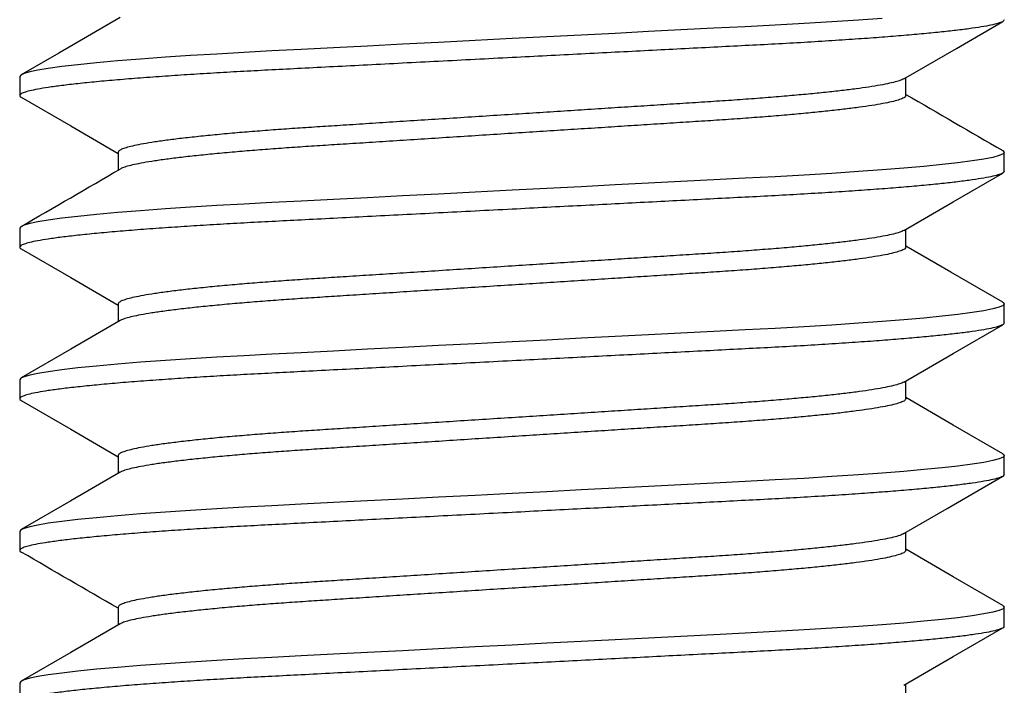
# Model space of a CAD drawing. Extents: x 222 to 326, y -71 to 14.
# Drawn here: x 316 to 316, y -29 to -29 of the extents above; entities that cross this region are included whole.
import ezdxf

# ---------------------------------------------------------------- set-up
doc = ezdxf.new("R2010")
doc.units = 0
doc.header["$MEASUREMENT"] = 0
doc.layers.get('0').update_dxf_attribs({"linetype": 'CONTINUOUS'})

msp = doc.modelspace()

# ---------------------------------------------------------------- linework, layer by layer
for p, q in [((315.97695, -28.97055), (315.94623, -28.98836)), ((316.31973, -28.97358), (316.30521, -28.9744)), ((316.33371, -28.97273), (316.31973, -28.97358)), ((316.34701, -28.97185), (316.33371, -28.97273)), ((316.35881, -28.97099), (316.34701, -28.97185)), ((316.39607, -28.98602), (316.41928, -28.97258)), ((316.22513, -28.97851), (316.20809, -28.97939)), ((316.2418, -28.97766), (316.22513, -28.97851)), ((316.25798, -28.97683), (316.2418, -28.97766)), ((316.27448, -28.97598), (316.25798, -28.97683)), ((316.29023, -28.97517), (316.27448, -28.97598)), ((316.30521, -28.9744), (316.29023, -28.97517)), ((316.11853, -28.98398), (316.10095, -28.98488)), ((316.13655, -28.98306), (316.11853, -28.98398)), ((316.15488, -28.98212), (316.13655, -28.98306)), ((316.17336, -28.98117), (316.15488, -28.98212)), ((316.19079, -28.98027), (316.17336, -28.98117)), ((316.20809, -28.97939), (316.19079, -28.98027)), ((315.94623, -28.98836), (315.92744, -28.99925)), ((316.02537, -28.98885), (316.01223, -28.98965)), ((316.039, -28.98808), (316.02537, -28.98885)), ((316.05302, -28.98734), (316.039, -28.98808)), ((316.06766, -28.98659), (316.05302, -28.98734)), ((316.08396, -28.98575), (316.06766, -28.98659)), ((316.10095, -28.98488), (316.08396, -28.98575)), ((316.36977, -29.00128), (316.39607, -28.98602)), ((315.96519, -28.99328), (315.95585, -28.99423)), ((315.97568, -28.99233), (315.96519, -28.99328)), ((315.98722, -28.9914), (315.97568, -28.99233)), ((315.99971, -28.99049), (315.98722, -28.9914)), ((316.01223, -28.98965), (315.99971, -28.99049)), ((315.92887, -28.99862), (315.9272, -28.9994)), ((315.9317, -28.99781), (315.92887, -28.99862)), ((315.93572, -28.99697), (315.9317, -28.99781)), ((315.94093, -28.99611), (315.93572, -28.99697)), ((315.94774, -28.99517), (315.94093, -28.99611)), ((315.95585, -28.99423), (315.94774, -28.99517)), ((315.9272, -28.9994), (315.92665, -29.00015)), ((315.92665, -29.00015), (315.92665, -29.00963)), ((315.92665, -29.00015), (315.92665, -29.00015)), ((316.37077, -29.00963), (316.37077, -29.0007)), ((315.92743, -29.01052), (315.9522, -29.02488)), ((315.9522, -29.02488), (315.97596, -29.03865)), ((315.97596, -29.0381), (315.97596, -29.04704)), ((316.41919, -29.0372), (316.41953, -29.03736)), ((316.42007, -29.0381), (316.41946, -29.03889)), ((316.41953, -29.03736), (316.42007, -29.0381)), ((316.42007, -29.04759), (316.42007, -29.0381)), ((316.40398, -29.04241), (316.39679, -29.04334)), ((316.40985, -29.04148), (316.40398, -29.04241)), ((316.41438, -29.04059), (316.40985, -29.04148)), ((316.41757, -29.03972), (316.41438, -29.04059)), ((316.41946, -29.03889), (316.41757, -29.03972)), ((316.34701, -29.04776), (316.33371, -29.04864)), ((316.35881, -29.0469), (316.34701, -29.04776)), ((316.36978, -29.04602), (316.35881, -29.0469)), ((316.37982, -29.04513), (316.36978, -29.04602)), ((316.38885, -29.04424), (316.37982, -29.04513)), ((316.39679, -29.04334), (316.38885, -29.04424)), ((316.25798, -29.05274), (316.2418, -29.05357)), ((316.27448, -29.05189), (316.25798, -29.05274)), ((316.29023, -29.05109), (316.27448, -29.05189)), ((316.30521, -29.05031), (316.29023, -29.05109)), ((316.31973, -29.04949), (316.30521, -29.05031)), ((316.33371, -29.04864), (316.31973, -29.04949)), ((316.39452, -29.06284), (316.41928, -29.04849)), ((316.15488, -29.05803), (316.13655, -29.05897)), ((316.17336, -29.05708), (316.15488, -29.05803)), ((316.19079, -29.05618), (316.17336, -29.05708)), ((316.20809, -29.0553), (316.19079, -29.05618)), ((316.22513, -29.05442), (316.20809, -29.0553)), ((316.2418, -29.05357), (316.22513, -29.05442)), ((316.06766, -29.0625), (316.05302, -29.06325)), ((316.08396, -29.06166), (316.06766, -29.0625)), ((316.10095, -29.06079), (316.08396, -29.06166)), ((316.11853, -29.05989), (316.10095, -29.06079)), ((316.13655, -29.05897), (316.11853, -29.05989)), ((316.36977, -29.07719), (316.39452, -29.06284)), ((315.98722, -29.06731), (315.97568, -29.06824)), ((315.99971, -29.0664), (315.98722, -29.06731)), ((316.01223, -29.06556), (315.99971, -29.0664)), ((316.02537, -29.06476), (316.01223, -29.06556)), ((316.039, -29.06399), (316.02537, -29.06476)), ((316.05302, -29.06325), (316.039, -29.06399)), ((315.93572, -29.07288), (315.9317, -29.07372)), ((315.94093, -29.07202), (315.93572, -29.07288)), ((315.94774, -29.07108), (315.94093, -29.07202)), ((315.95585, -29.07014), (315.94774, -29.07108)), ((315.96519, -29.06919), (315.95585, -29.07014)), ((315.97568, -29.06824), (315.96519, -29.06919)), ((315.9272, -29.07531), (315.92665, -29.07606)), ((315.92665, -29.07606), (315.92665, -29.08555)), ((315.92665, -29.07606), (315.92665, -29.07606)), ((315.92887, -29.07453), (315.9272, -29.07531)), ((315.9317, -29.07372), (315.92887, -29.07453)), ((316.37077, -29.08555), (316.37077, -29.07661)), ((315.92746, -29.08645), (315.95223, -29.1008)), ((316.39321, -29.09801), (316.37077, -29.08499)), ((315.95223, -29.1008), (315.97596, -29.11457)), ((316.41927, -29.11311), (316.39321, -29.09801)), ((315.97596, -29.11401), (315.97596, -29.12295)), ((316.41438, -29.1165), (316.40985, -29.1174)), ((316.41757, -29.11563), (316.41438, -29.1165)), ((316.41946, -29.1148), (316.41757, -29.11563)), ((316.41918, -29.11311), (316.41953, -29.11327)), ((316.42007, -29.11401), (316.41946, -29.1148)), ((316.41953, -29.11327), (316.42007, -29.11401)), ((316.42007, -29.1235), (316.42007, -29.11401)), ((316.36978, -29.12193), (316.35881, -29.12281)), ((316.37982, -29.12104), (316.36978, -29.12193)), ((316.38885, -29.12015), (316.37982, -29.12104)), ((316.39679, -29.11925), (316.38885, -29.12015)), ((316.40398, -29.11832), (316.39679, -29.11925)), ((316.40985, -29.1174), (316.40398, -29.11832)), ((315.97696, -29.12236), (315.95222, -29.13671)), ((316.29023, -29.127), (316.27448, -29.1278)), ((316.30521, -29.12622), (316.29023, -29.127)), ((316.31973, -29.1254), (316.30521, -29.12622)), ((316.33371, -29.12455), (316.31973, -29.1254)), ((316.34701, -29.12367), (316.33371, -29.12455)), ((316.35881, -29.12281), (316.34701, -29.12367)), ((316.3945, -29.13875), (316.41927, -29.1244)), ((316.19079, -29.1321), (316.17336, -29.13299)), ((316.20809, -29.13121), (316.19079, -29.1321)), ((316.22513, -29.13033), (316.20809, -29.13121)), ((316.2418, -29.12948), (316.22513, -29.13033)), ((316.25798, -29.12865), (316.2418, -29.12948)), ((316.27448, -29.1278), (316.25798, -29.12865)), ((315.95222, -29.13671), (315.92745, -29.15106)), ((316.10095, -29.1367), (316.08396, -29.13757)), ((316.11853, -29.1358), (316.10095, -29.1367)), ((316.13655, -29.13488), (316.11853, -29.1358)), ((316.15488, -29.13394), (316.13655, -29.13488)), ((316.17336, -29.13299), (316.15488, -29.13394)), ((316.01223, -29.14148), (315.99971, -29.14231)), ((316.02537, -29.14067), (316.01223, -29.14148)), ((316.039, -29.1399), (316.02537, -29.14067)), ((316.05302, -29.13916), (316.039, -29.1399)), ((316.06766, -29.13841), (316.05302, -29.13916)), ((316.08396, -29.13757), (316.06766, -29.13841)), ((316.36975, -29.15311), (316.3945, -29.13875)), ((315.95585, -29.14605), (315.94774, -29.14699)), ((315.96519, -29.1451), (315.95585, -29.14605)), ((315.97568, -29.14415), (315.96519, -29.1451)), ((315.98722, -29.14322), (315.97568, -29.14415)), ((315.99971, -29.14231), (315.98722, -29.14322)), ((315.9272, -29.15122), (315.92665, -29.15197)), ((315.92887, -29.15044), (315.9272, -29.15122)), ((315.9317, -29.14963), (315.92887, -29.15044)), ((315.93572, -29.14879), (315.9317, -29.14963)), ((315.94093, -29.14793), (315.93572, -29.14879)), ((315.94774, -29.14699), (315.94093, -29.14793)), ((315.92665, -29.15197), (315.92665, -29.16146)), ((315.92665, -29.15197), (315.92665, -29.15197)), ((316.37077, -29.16146), (316.37077, -29.15252)), ((316.39451, -29.17467), (316.37077, -29.1609)), ((315.92744, -29.16235), (315.95221, -29.17671)), ((316.41928, -29.18902), (316.39451, -29.17467)), ((315.95221, -29.17671), (315.97596, -29.19048)), ((315.97596, -29.18992), (315.97596, -29.19886)), ((316.41946, -29.19071), (316.41757, -29.19154)), ((316.41918, -29.18902), (316.41953, -29.18918)), ((316.42007, -29.18992), (316.41946, -29.19071)), ((316.41953, -29.18918), (316.42007, -29.18992)), ((316.42007, -29.19941), (316.42007, -29.18992)), ((316.38885, -29.19606), (316.37982, -29.19695)), ((316.39679, -29.19517), (316.38885, -29.19606)), ((316.40398, -29.19423), (316.39679, -29.19517)), ((316.40985, -29.19331), (316.40398, -29.19423)), ((316.41438, -29.19241), (316.40985, -29.19331)), ((316.41757, -29.19154), (316.41438, -29.19241)), ((315.97697, -29.19827), (315.95223, -29.21262)), ((316.33371, -29.20046), (316.31973, -29.20132)), ((316.34701, -29.19958), (316.33371, -29.20046)), ((316.35881, -29.19872), (316.34701, -29.19958)), ((316.36978, -29.19784), (316.35881, -29.19872)), ((316.37982, -29.19695), (316.36978, -29.19784)), ((316.39144, -29.21644), (316.4193, -29.2003)), ((316.2418, -29.20539), (316.22513, -29.20625)), ((316.25798, -29.20456), (316.2418, -29.20539)), ((316.27448, -29.20371), (316.25798, -29.20456)), ((316.29023, -29.20291), (316.27448, -29.20371)), ((316.30521, -29.20213), (316.29023, -29.20291)), ((316.31973, -29.20132), (316.30521, -29.20213)), ((316.13655, -29.21079), (316.11853, -29.21171)), ((316.15488, -29.20985), (316.13655, -29.21079)), ((316.17336, -29.2089), (316.15488, -29.20985)), ((316.19079, -29.20801), (316.17336, -29.2089)), ((316.20809, -29.20712), (316.19079, -29.20801)), ((316.22513, -29.20625), (316.20809, -29.20712)), ((315.95223, -29.21262), (315.92746, -29.22697)), ((316.039, -29.21581), (316.02537, -29.21658)), ((316.05302, -29.21507), (316.039, -29.21581)), ((316.06766, -29.21432), (316.05302, -29.21507)), ((316.08396, -29.21349), (316.06766, -29.21432)), ((316.10095, -29.21261), (316.08396, -29.21349)), ((316.11853, -29.21171), (316.10095, -29.21261)), ((315.97568, -29.22007), (315.96519, -29.22101)), ((315.98722, -29.21913), (315.97568, -29.22007)), ((315.99971, -29.21822), (315.98722, -29.21913)), ((316.01223, -29.21739), (315.99971, -29.21822)), ((316.02537, -29.21658), (316.01223, -29.21739)), ((316.36977, -29.22901), (316.39144, -29.21644)), ((315.9317, -29.22554), (315.92887, -29.22636)), ((315.93572, -29.2247), (315.9317, -29.22554)), ((315.94093, -29.22384), (315.93572, -29.2247)), ((315.94774, -29.2229), (315.94093, -29.22384)), ((315.95585, -29.22196), (315.94774, -29.2229)), ((315.96519, -29.22101), (315.95585, -29.22196)), ((315.9272, -29.22714), (315.92665, -29.22788)), ((315.92665, -29.22788), (315.92665, -29.23737)), ((315.92665, -29.22788), (315.92665, -29.22788)), ((315.92887, -29.22636), (315.9272, -29.22714)), ((316.37077, -29.23737), (316.37077, -29.22843)), ((316.3945, -29.25058), (316.37077, -29.23681)), ((316.41927, -29.26493), (316.3945, -29.25058)), ((316.41917, -29.26492), (316.41953, -29.26509)), ((316.41953, -29.26509), (316.42007, -29.26583)), ((315.97596, -29.26583), (315.97596, -29.27477)), ((316.40398, -29.27014), (316.39679, -29.27108)), ((316.40985, -29.26922), (316.40398, -29.27014)), ((316.41438, -29.26832), (316.40985, -29.26922)), ((316.41757, -29.26745), (316.41438, -29.26832)), ((316.41946, -29.26662), (316.41757, -29.26745)), ((316.42007, -29.26583), (316.41946, -29.26662)), ((316.42007, -29.27532), (316.42007, -29.26583)), ((315.97697, -29.27418), (315.95223, -29.28853)), ((316.35881, -29.27463), (316.34701, -29.27549)), ((316.36978, -29.27375), (316.35881, -29.27463)), ((316.37982, -29.27286), (316.36978, -29.27375)), ((316.38885, -29.27197), (316.37982, -29.27286)), ((316.39679, -29.27108), (316.38885, -29.27197)), ((316.27448, -29.27963), (316.25798, -29.28047)), ((316.29023, -29.27882), (316.27448, -29.27963)), ((316.30521, -29.27804), (316.29023, -29.27882)), ((316.31973, -29.27723), (316.30521, -29.27804)), ((316.33371, -29.27637), (316.31973, -29.27723)), ((316.34701, -29.27549), (316.33371, -29.27637)), ((316.39449, -29.29058), (316.41926, -29.27623)), ((316.17336, -29.28481), (316.15488, -29.28576)), ((316.19079, -29.28392), (316.17336, -29.28481)), ((316.20809, -29.28303), (316.19079, -29.28392)), ((316.22513, -29.28216), (316.20809, -29.28303)), ((316.2418, -29.2813), (316.22513, -29.28216)), ((316.25798, -29.28047), (316.2418, -29.2813)), ((315.95223, -29.28853), (315.92746, -29.30288)), ((316.08396, -29.2894), (316.06766, -29.29023)), ((316.10095, -29.28852), (316.08396, -29.2894)), ((316.11853, -29.28762), (316.10095, -29.28852)), ((316.13655, -29.2867), (316.11853, -29.28762)), ((316.15488, -29.28576), (316.13655, -29.2867)), ((315.99971, -29.29413), (315.98722, -29.29504)), ((316.01223, -29.2933), (315.99971, -29.29413)), ((316.02537, -29.29249), (316.01223, -29.2933)), ((316.039, -29.29172), (316.02537, -29.29249)), ((316.05302, -29.29098), (316.039, -29.29172)), ((316.06766, -29.29023), (316.05302, -29.29098)), ((316.36975, -29.30493), (316.39449, -29.29058)), ((315.94093, -29.29975), (315.93572, -29.30061)), ((315.94774, -29.29882), (315.94093, -29.29975)), ((315.95585, -29.29787), (315.94774, -29.29882)), ((315.96519, -29.29692), (315.95585, -29.29787)), ((315.97568, -29.29598), (315.96519, -29.29692)), ((315.98722, -29.29504), (315.97568, -29.29598)), ((315.9272, -29.30305), (315.92665, -29.30379)), ((315.92665, -29.30379), (315.92665, -29.31328)), ((315.92665, -29.30379), (315.92665, -29.30379)), ((315.92887, -29.30227), (315.9272, -29.30305)), ((315.9317, -29.30145), (315.92887, -29.30227)), ((315.93572, -29.30061), (315.9317, -29.30145)), ((316.37077, -29.31328), (316.37077, -29.30434))]:
    msp.add_line(p, q)
for centre, radius, start, end in [((353.71366, 35.35407), 74.41174, 239.8780966, 239.9212754), ((279.68594, 33.50066), 72.31306, 300.0777741, 300.1231162), ((280.99425, -89.55681), 69.70405, 59.8768368, 59.9229294)]:
    msp.add_arc(centre, radius, start, end)
for points, knots in [([(316.42007, -28.97168), (316.41995, -28.97194), (316.41971, -28.97247), (316.41776, -28.9733), (316.41458, -28.97416), (316.41005, -28.97506), (316.40418, -28.97598), (316.39713, -28.9769), (316.38902, -28.97781), (316.38, -28.97871), (316.36996, -28.9796), (316.35899, -28.98048), (316.34696, -28.98135), (316.33391, -28.98222), (316.31993, -28.98307), (316.30539, -28.98389), (316.29026, -28.98466), (316.27449, -28.98547), (316.2583, -28.9863), (316.2418, -28.98715), (316.22514, -28.988), (316.20809, -28.98888), (316.19079, -28.98976), (316.17301, -28.99067), (316.15488, -28.9916), (316.13655, -28.99254), (316.11853, -28.99347), (316.10095, -28.99437), (316.08396, -28.99524), (316.06796, -28.99606), (316.05296, -28.99683), (316.03882, -28.99756), (316.02519, -28.99834), (316.01205, -28.99914), (315.99928, -29), (315.98702, -29.00089), (315.97548, -29.00182), (315.96499, -29.00277), (315.95565, -29.00371), (315.94754, -29.00466), (315.94086, -29.00558), (315.93554, -29.00646), (315.93152, -29.0073), (315.9287, -29.00811), (315.927, -29.00889), (315.92653, -29.00965), (315.9267, -29.01018), (315.92742, -29.01049), (315.9275, -29.01053)], [0, 0, 0, 0, 0.021924, 0.044213, 0.066816, 0.089678, 0.112742, 0.135944, 0.157892, 0.17985, 0.201766, 0.223584, 0.24525, 0.268009, 0.290483, 0.312621, 0.334451, 0.356537, 0.378967, 0.400383, 0.422011, 0.443801, 0.465701, 0.487655, 0.510938, 0.534155, 0.557242, 0.580137, 0.602781, 0.625117, 0.645851, 0.666455, 0.687378, 0.708593, 0.730059, 0.753044, 0.776194, 0.799448, 0.822739, 0.846002, 0.869171, 0.890874, 0.912387, 0.933659, 0.954647, 0.975309, 0.997233, 1, 1, 1, 1]), ([(316.36965, -29.00128), (316.36938, -29.00144), (316.36867, -29.00188), (316.36634, -29.00263), (316.36276, -29.00353), (316.35805, -29.00445), (316.35241, -29.00537), (316.34592, -29.00628), (316.3387, -29.00718), (316.33067, -29.00806), (316.32189, -29.00894), (316.31226, -29.00982), (316.30183, -29.01069), (316.29064, -29.01154), (316.279, -29.01235), (316.2669, -29.01313), (316.25428, -29.01394), (316.24132, -29.01477), (316.22812, -29.01561), (316.21479, -29.01647), (316.20115, -29.01734), (316.18731, -29.01823), (316.17308, -29.01914), (316.15857, -29.02007), (316.14391, -29.02101), (316.12949, -29.02194), (316.11542, -29.02284), (316.10182, -29.02371), (316.08902, -29.02453), (316.07702, -29.0253), (316.06571, -29.02603), (316.0548, -29.0268), (316.04429, -29.02761), (316.03407, -29.02846), (316.02426, -29.02936), (316.01502, -29.03029), (316.00663, -29.03123), (315.99916, -29.03218), (315.99267, -29.03313), (315.98732, -29.03404), (315.98307, -29.03492), (315.97985, -29.03577), (315.9776, -29.03658), (315.97621, -29.03736), (315.97604, -29.03785), (315.97596, -29.0381)], [0, 0, 0, 0, 0.0137444, 0.0376856, 0.0619027, 0.0863333, 0.1109118, 0.1341605, 0.1574216, 0.1806366, 0.2037477, 0.2266986, 0.2508048, 0.2746098, 0.2980577, 0.3211779, 0.3445706, 0.3683279, 0.3910127, 0.4139226, 0.4370044, 0.4602021, 0.4834583, 0.508122, 0.5327161, 0.5571719, 0.5814234, 0.6054077, 0.6290662, 0.6510267, 0.672849, 0.6950089, 0.7174809, 0.7402177, 0.7645647, 0.7890881, 0.8137205, 0.8383927, 0.8630351, 0.8875782, 0.9105677, 0.9333543, 0.9558866, 0.9781164, 1, 1, 1, 1]), ([(316.37077, -29.00963), (316.37067, -29.0099), (316.37048, -29.01042), (316.36892, -29.01125), (316.36638, -29.01212), (316.36275, -29.01302), (316.35805, -29.01394), (316.35241, -29.01486), (316.34592, -29.01577), (316.3387, -29.01666), (316.33067, -29.01755), (316.32189, -29.01843), (316.31226, -29.01931), (316.30183, -29.02018), (316.29064, -29.02103), (316.279, -29.02184), (316.2669, -29.02262), (316.25428, -29.02343), (316.24132, -29.02426), (316.22812, -29.0251), (316.21479, -29.02596), (316.20115, -29.02683), (316.18731, -29.02772), (316.17308, -29.02863), (316.15857, -29.02956), (316.14391, -29.0305), (316.12949, -29.03142), (316.11542, -29.03233), (316.10182, -29.0332), (316.08902, -29.03402), (316.07702, -29.03478), (316.06571, -29.03552), (316.0548, -29.03629), (316.04429, -29.0371), (316.03407, -29.03795), (316.02426, -29.03885), (316.01502, -29.03978), (316.00663, -29.04072), (315.99916, -29.04167), (315.99267, -29.04262), (315.98733, -29.04353), (315.98306, -29.04441), (315.97989, -29.04525), (315.97788, -29.04593), (315.97727, -29.04633), (315.97707, -29.04645)], [0, 0, 0, 0, 0.02322, 0.046827, 0.070768, 0.094985, 0.119415, 0.143993, 0.167241, 0.190501, 0.213716, 0.236827, 0.259777, 0.283883, 0.307687, 0.331135, 0.354254, 0.377647, 0.401403, 0.424088, 0.446997, 0.470078, 0.493276, 0.516531, 0.541195, 0.565788, 0.590243, 0.614494, 0.638478, 0.662136, 0.684096, 0.705918, 0.728078, 0.750549, 0.773285, 0.797632, 0.822155, 0.846787, 0.871458, 0.8961, 0.920643, 0.943632, 0.966418, 0.98895, 1, 1, 1, 1]), ([(316.42007, -29.04759), (316.41995, -29.04785), (316.41971, -29.04838), (316.41776, -29.04921), (316.41458, -29.05008), (316.41005, -29.05097), (316.40418, -29.05189), (316.39713, -29.05281), (316.38902, -29.05373), (316.38, -29.05462), (316.36996, -29.05551), (316.35899, -29.05639), (316.34696, -29.05726), (316.33391, -29.05813), (316.31993, -29.05898), (316.30539, -29.0598), (316.29026, -29.06057), (316.27449, -29.06138), (316.2583, -29.06221), (316.2418, -29.06306), (316.22514, -29.06391), (316.20809, -29.06479), (316.19079, -29.06567), (316.17301, -29.06659), (316.15488, -29.06752), (316.13655, -29.06846), (316.11853, -29.06938), (316.10095, -29.07028), (316.08396, -29.07115), (316.06796, -29.07197), (316.05296, -29.07274), (316.03882, -29.07347), (316.02519, -29.07425), (316.01205, -29.07505), (315.99928, -29.07591), (315.98702, -29.0768), (315.97548, -29.07773), (315.96499, -29.07868), (315.95565, -29.07963), (315.94754, -29.08057), (315.94086, -29.08149), (315.93554, -29.08237), (315.93152, -29.08321), (315.9287, -29.08402), (315.927, -29.0848), (315.92653, -29.08556), (315.92671, -29.0861), (315.92745, -29.08641), (315.92754, -29.08645)], [0, 0, 0, 0, 0.0219143, 0.0441925, 0.0667849, 0.0896368, 0.1126898, 0.1358818, 0.1578188, 0.1797675, 0.2016728, 0.2234804, 0.2451373, 0.267885, 0.2903491, 0.3124772, 0.3342966, 0.3563727, 0.3787919, 0.4001983, 0.4218166, 0.4435966, 0.4654858, 0.4874299, 0.5107021, 0.5339088, 0.5569854, 0.5798698, 0.6025026, 0.6248289, 0.6455536, 0.6661481, 0.6870606, 0.7082667, 0.7297221, 0.7526963, 0.7758365, 0.7990792, 0.8223595, 0.8456116, 0.8687704, 0.8904636, 0.9119658, 0.9332287, 0.9542069, 0.9748592, 0.9967735, 1, 1, 1, 1]), ([(316.36965, -29.07719), (316.36939, -29.07735), (316.36867, -29.07779), (316.36634, -29.07854), (316.36276, -29.07944), (316.35805, -29.08036), (316.35241, -29.08128), (316.34592, -29.08219), (316.3387, -29.08309), (316.33067, -29.08398), (316.32189, -29.08485), (316.31226, -29.08573), (316.30183, -29.0866), (316.29064, -29.08745), (316.279, -29.08827), (316.2669, -29.08904), (316.25428, -29.08985), (316.24132, -29.09068), (316.22812, -29.09152), (316.21479, -29.09238), (316.20115, -29.09325), (316.18731, -29.09414), (316.17308, -29.09505), (316.15857, -29.09598), (316.14391, -29.09692), (316.12949, -29.09785), (316.11542, -29.09875), (316.10182, -29.09962), (316.08902, -29.10044), (316.07702, -29.10121), (316.06571, -29.10194), (316.0548, -29.10271), (316.04429, -29.10352), (316.03407, -29.10437), (316.02426, -29.10527), (316.01502, -29.1062), (316.00663, -29.10714), (315.99916, -29.10809), (315.99267, -29.10904), (315.98732, -29.10995), (315.98307, -29.11084), (315.97985, -29.11168), (315.9776, -29.11249), (315.97621, -29.11327), (315.97604, -29.11377), (315.97596, -29.11401)], [0, 0, 0, 0, 0.013775, 0.037716, 0.061932, 0.086362, 0.11094, 0.134188, 0.157448, 0.180662, 0.203773, 0.226723, 0.250828, 0.274633, 0.29808, 0.321199, 0.344591, 0.368348, 0.391032, 0.413941, 0.437022, 0.460219, 0.483475, 0.508137, 0.532731, 0.557186, 0.581437, 0.60542, 0.629078, 0.651038, 0.672859, 0.695018, 0.71749, 0.740226, 0.764572, 0.789095, 0.813726, 0.838398, 0.863039, 0.887582, 0.910571, 0.933356, 0.955888, 0.978117, 1, 1, 1, 1]), ([(316.37077, -29.08555), (316.37067, -29.08581), (316.37048, -29.08633), (316.36892, -29.08716), (316.36638, -29.08803), (316.36275, -29.08893), (316.35805, -29.08985), (316.35241, -29.09077), (316.34592, -29.09168), (316.3387, -29.09258), (316.33067, -29.09346), (316.32189, -29.09434), (316.31226, -29.09522), (316.30183, -29.09609), (316.29064, -29.09694), (316.279, -29.09775), (316.2669, -29.09853), (316.25428, -29.09934), (316.24132, -29.10017), (316.22812, -29.10101), (316.21479, -29.10187), (316.20115, -29.10274), (316.18731, -29.10363), (316.17308, -29.10454), (316.15857, -29.10547), (316.14391, -29.10641), (316.12949, -29.10733), (316.11542, -29.10824), (316.10182, -29.10911), (316.08902, -29.10993), (316.07702, -29.1107), (316.06571, -29.11143), (316.0548, -29.1122), (316.04429, -29.11301), (316.03407, -29.11386), (316.02426, -29.11476), (316.01502, -29.11569), (316.00663, -29.11663), (315.99916, -29.11758), (315.99267, -29.11853), (315.98733, -29.11944), (315.98306, -29.12032), (315.97989, -29.12116), (315.97788, -29.12184), (315.97727, -29.12223), (315.97707, -29.12236)], [0, 0, 0, 0, 0.023222, 0.046832, 0.070774, 0.094993, 0.119426, 0.144006, 0.167256, 0.190519, 0.213735, 0.236848, 0.259801, 0.283908, 0.307715, 0.331165, 0.354286, 0.377681, 0.40144, 0.424126, 0.447038, 0.470121, 0.49332, 0.516578, 0.541244, 0.565839, 0.590297, 0.61455, 0.638536, 0.662196, 0.684158, 0.705982, 0.728143, 0.750617, 0.773355, 0.797704, 0.822229, 0.846863, 0.871537, 0.896181, 0.920726, 0.943717, 0.966505, 0.989039, 1, 1, 1, 1]), ([(316.42007, -29.1235), (316.41995, -29.12376), (316.41971, -29.12429), (316.41776, -29.12512), (316.41458, -29.12599), (316.41005, -29.12688), (316.40418, -29.12781), (316.39713, -29.12873), (316.38902, -29.12964), (316.38, -29.13053), (316.36996, -29.13142), (316.35899, -29.1323), (316.34696, -29.13317), (316.33391, -29.13404), (316.31993, -29.13489), (316.30539, -29.13571), (316.29026, -29.13648), (316.27449, -29.13729), (316.2583, -29.13812), (316.2418, -29.13897), (316.22514, -29.13982), (316.20809, -29.1407), (316.19079, -29.14158), (316.17301, -29.1425), (316.15488, -29.14343), (316.13655, -29.14437), (316.11853, -29.14529), (316.10095, -29.14619), (316.08396, -29.14706), (316.06796, -29.14788), (316.05296, -29.14865), (316.03882, -29.14938), (316.02519, -29.15016), (316.01205, -29.15096), (315.99928, -29.15182), (315.98702, -29.15271), (315.97548, -29.15364), (315.96499, -29.15459), (315.95565, -29.15554), (315.94754, -29.15648), (315.94086, -29.1574), (315.93554, -29.15828), (315.93152, -29.15912), (315.9287, -29.15993), (315.927, -29.16071), (315.92653, -29.16147), (315.9267, -29.16201), (315.92743, -29.16232), (315.92752, -29.16235)], [0, 0, 0, 0, 0.02192, 0.044205, 0.066804, 0.089662, 0.112721, 0.13592, 0.157863, 0.179818, 0.201729, 0.223543, 0.245206, 0.26796, 0.29043, 0.312564, 0.33439, 0.356472, 0.378898, 0.40031, 0.421935, 0.443721, 0.465616, 0.487566, 0.510845, 0.534058, 0.557141, 0.580032, 0.602671, 0.625004, 0.645734, 0.666334, 0.687253, 0.708465, 0.729926, 0.752907, 0.776053, 0.799303, 0.822589, 0.845848, 0.869013, 0.890712, 0.912221, 0.93349, 0.954474, 0.975132, 0.997052, 1, 1, 1, 1]), ([(316.36963, -29.15311), (316.36937, -29.15327), (316.36866, -29.15371), (316.36634, -29.15445), (316.36276, -29.15535), (316.35805, -29.15627), (316.35241, -29.15719), (316.34592, -29.1581), (316.3387, -29.159), (316.33067, -29.15989), (316.32189, -29.16076), (316.31226, -29.16164), (316.30183, -29.16251), (316.29064, -29.16336), (316.279, -29.16418), (316.2669, -29.16495), (316.25428, -29.16576), (316.24132, -29.16659), (316.22812, -29.16744), (316.21479, -29.16829), (316.20115, -29.16916), (316.18731, -29.17005), (316.17308, -29.17096), (316.15857, -29.17189), (316.14391, -29.17283), (316.12949, -29.17376), (316.11542, -29.17466), (316.10182, -29.17553), (316.08902, -29.17635), (316.07702, -29.17712), (316.06571, -29.17785), (316.0548, -29.17863), (316.04429, -29.17943), (316.03407, -29.18028), (316.02426, -29.18118), (316.01502, -29.18211), (316.00663, -29.18305), (315.99916, -29.184), (315.99267, -29.18495), (315.98732, -29.18587), (315.98307, -29.18675), (315.97985, -29.18759), (315.9776, -29.1884), (315.97621, -29.18918), (315.97604, -29.18968), (315.97596, -29.18992)], [0, 0, 0, 0, 0.013532, 0.037479, 0.061701, 0.086137, 0.110721, 0.133974, 0.15724, 0.18046, 0.203576, 0.226532, 0.250644, 0.274454, 0.297907, 0.321032, 0.34443, 0.368192, 0.390882, 0.413797, 0.436883, 0.460086, 0.483347, 0.508016, 0.532616, 0.557077, 0.581333, 0.605323, 0.628986, 0.650952, 0.672779, 0.694943, 0.71742, 0.740162, 0.764514, 0.789043, 0.81368, 0.838358, 0.863006, 0.887554, 0.910548, 0.93334, 0.955877, 0.978112, 1, 1, 1, 1]), ([(316.37077, -29.16146), (316.37067, -29.16172), (316.37048, -29.16224), (316.36892, -29.16308), (316.36638, -29.16394), (316.36275, -29.16484), (316.35805, -29.16576), (316.35241, -29.16668), (316.34592, -29.16759), (316.3387, -29.16849), (316.33067, -29.16938), (316.32189, -29.17025), (316.31226, -29.17113), (316.30183, -29.172), (316.29064, -29.17285), (316.279, -29.17366), (316.2669, -29.17444), (316.25428, -29.17525), (316.24132, -29.17608), (316.22812, -29.17692), (316.21479, -29.17778), (316.20115, -29.17865), (316.18731, -29.17954), (316.17308, -29.18045), (316.15857, -29.18138), (316.14391, -29.18232), (316.12949, -29.18325), (316.11542, -29.18415), (316.10182, -29.18502), (316.08902, -29.18584), (316.07702, -29.18661), (316.06571, -29.18734), (316.0548, -29.18811), (316.04429, -29.18892), (316.03407, -29.18977), (316.02426, -29.19067), (316.01502, -29.1916), (316.00663, -29.19254), (315.99916, -29.19349), (315.99267, -29.19444), (315.98733, -29.19535), (315.98306, -29.19624), (315.97989, -29.19708), (315.97788, -29.19775), (315.97728, -29.19814), (315.97708, -29.19827)], [0, 0, 0, 0, 0.023225, 0.046838, 0.070784, 0.095005, 0.119441, 0.144024, 0.167277, 0.190543, 0.213763, 0.236878, 0.259834, 0.283945, 0.307754, 0.331207, 0.354332, 0.377729, 0.401491, 0.42418, 0.447095, 0.470181, 0.493383, 0.516644, 0.541313, 0.565912, 0.590372, 0.614629, 0.638618, 0.662281, 0.684246, 0.706072, 0.728237, 0.750713, 0.773454, 0.797806, 0.822334, 0.846971, 0.871649, 0.896296, 0.920844, 0.943838, 0.966629, 0.989166, 1, 1, 1, 1]), ([(316.42007, -29.19941), (316.41995, -29.19967), (316.41971, -29.2002), (316.41776, -29.20103), (316.41458, -29.2019), (316.41005, -29.2028), (316.40418, -29.20372), (316.39713, -29.20464), (316.38902, -29.20555), (316.38, -29.20644), (316.36996, -29.20733), (316.35899, -29.20821), (316.34696, -29.20908), (316.33391, -29.20995), (316.31993, -29.2108), (316.30539, -29.21162), (316.29026, -29.21239), (316.27449, -29.2132), (316.2583, -29.21403), (316.2418, -29.21488), (316.22514, -29.21573), (316.20809, -29.21661), (316.19079, -29.2175), (316.17301, -29.21841), (316.15488, -29.21934), (316.13655, -29.22028), (316.11853, -29.2212), (316.10095, -29.2221), (316.08396, -29.22297), (316.06796, -29.2238), (316.05296, -29.22456), (316.03882, -29.22529), (316.02519, -29.22607), (316.01205, -29.22688), (315.99928, -29.22773), (315.98702, -29.22862), (315.97548, -29.22955), (315.96499, -29.2305), (315.95565, -29.23145), (315.94754, -29.23239), (315.94086, -29.23331), (315.93554, -29.23419), (315.93152, -29.23503), (315.9287, -29.23584), (315.927, -29.23663), (315.92653, -29.23738), (315.9267, -29.23792), (315.92743, -29.23823), (315.92752, -29.23827)], [0, 0, 0, 0, 0.0219199, 0.0442038, 0.0668019, 0.0896597, 0.1127185, 0.1359165, 0.1578591, 0.1798134, 0.2017243, 0.2235375, 0.2451999, 0.2679534, 0.2904232, 0.3125569, 0.334382, 0.3564637, 0.3788886, 0.4003005, 0.4219244, 0.4437099, 0.4656046, 0.4875543, 0.5108325, 0.5340451, 0.5571276, 0.5800178, 0.6026565, 0.6249884, 0.6457184, 0.6663182, 0.687236, 0.7084475, 0.7299085, 0.7528885, 0.7760346, 0.7992833, 0.8225695, 0.8458276, 0.8689922, 0.8906909, 0.9121987, 0.933467, 0.9544506, 0.9751081, 0.997028, 1, 1, 1, 1]), ([(316.36965, -29.22901), (316.36939, -29.22917), (316.36867, -29.22961), (316.36634, -29.23036), (316.36276, -29.23126), (316.35805, -29.23218), (316.35241, -29.2331), (316.34592, -29.23401), (316.3387, -29.23491), (316.33067, -29.2358), (316.32189, -29.23667), (316.31226, -29.23755), (316.30183, -29.23842), (316.29064, -29.23927), (316.279, -29.24009), (316.2669, -29.24086), (316.25428, -29.24167), (316.24132, -29.2425), (316.22812, -29.24335), (316.21479, -29.2442), (316.20115, -29.24507), (316.18731, -29.24596), (316.17308, -29.24687), (316.15857, -29.2478), (316.14391, -29.24874), (316.12949, -29.24967), (316.11542, -29.25057), (316.10182, -29.25144), (316.08902, -29.25226), (316.07702, -29.25303), (316.06571, -29.25376), (316.0548, -29.25454), (316.04429, -29.25534), (316.03407, -29.25619), (316.02426, -29.25709), (316.01502, -29.25802), (316.00663, -29.25897), (315.99916, -29.25991), (315.99267, -29.26086), (315.98732, -29.26178), (315.98307, -29.26266), (315.97985, -29.2635), (315.9776, -29.26431), (315.97621, -29.26509), (315.97604, -29.26559), (315.97596, -29.26583)], [0, 0, 0, 0, 0.0138594, 0.0377978, 0.0620121, 0.0864399, 0.1110155, 0.1342614, 0.1575198, 0.1807321, 0.2038405, 0.2267888, 0.2508922, 0.2746944, 0.2981396, 0.3212571, 0.344647, 0.3684015, 0.3910837, 0.4139909, 0.43707, 0.460265, 0.4835185, 0.5081794, 0.5327706, 0.5572236, 0.5814722, 0.6054537, 0.6291095, 0.6510674, 0.6728871, 0.6950445, 0.7175138, 0.740248, 0.7645922, 0.7891126, 0.8137422, 0.8384116, 0.8630511, 0.8875913, 0.9105781, 0.9333621, 0.9558917, 0.978119, 1, 1, 1, 1]), ([(316.37077, -29.23737), (316.37067, -29.23763), (316.37048, -29.23815), (316.36892, -29.23899), (316.36638, -29.23985), (316.36275, -29.24075), (316.35805, -29.24167), (316.35241, -29.24259), (316.34592, -29.2435), (316.3387, -29.2444), (316.33067, -29.24529), (316.32189, -29.24616), (316.31226, -29.24704), (316.30183, -29.24791), (316.29064, -29.24876), (316.279, -29.24958), (316.2669, -29.25035), (316.25428, -29.25116), (316.24132, -29.25199), (316.22812, -29.25283), (316.21479, -29.25369), (316.20115, -29.25456), (316.18731, -29.25545), (316.17308, -29.25636), (316.15857, -29.25729), (316.14391, -29.25823), (316.12949, -29.25916), (316.11542, -29.26006), (316.10182, -29.26093), (316.08902, -29.26175), (316.07702, -29.26252), (316.06571, -29.26325), (316.0548, -29.26403), (316.04429, -29.26483), (316.03407, -29.26568), (316.02426, -29.26658), (316.01502, -29.26751), (316.00663, -29.26845), (315.99916, -29.2694), (315.99267, -29.27035), (315.98733, -29.27127), (315.98306, -29.27215), (315.97989, -29.27299), (315.97788, -29.27366), (315.97728, -29.27405), (315.97709, -29.27418)], [0, 0, 0, 0, 0.023228, 0.046842, 0.07079, 0.095014, 0.119452, 0.144037, 0.167293, 0.190561, 0.213782, 0.2369, 0.259858, 0.283971, 0.307783, 0.331237, 0.354364, 0.377764, 0.401528, 0.424219, 0.447136, 0.470224, 0.493429, 0.516691, 0.541362, 0.565963, 0.590426, 0.614685, 0.638676, 0.662341, 0.684308, 0.706137, 0.728303, 0.750782, 0.773525, 0.797879, 0.822409, 0.847049, 0.871728, 0.896378, 0.920928, 0.943924, 0.966717, 0.989256, 1, 1, 1, 1]), ([(316.42007, -29.27532), (316.41995, -29.27558), (316.41971, -29.27611), (316.41776, -29.27694), (316.41458, -29.27781), (316.41005, -29.27871), (316.40418, -29.27963), (316.39713, -29.28055), (316.38902, -29.28146), (316.38, -29.28235), (316.36996, -29.28324), (316.35899, -29.28412), (316.34696, -29.285), (316.33391, -29.28586), (316.31993, -29.28672), (316.30539, -29.28753), (316.29026, -29.2883), (316.27449, -29.28911), (316.2583, -29.28994), (316.2418, -29.29079), (316.22514, -29.29165), (316.20809, -29.29252), (316.19079, -29.29341), (316.17301, -29.29432), (316.15488, -29.29525), (316.13655, -29.29619), (316.11853, -29.29711), (316.10095, -29.29801), (316.08396, -29.29888), (316.06796, -29.29971), (316.05296, -29.30047), (316.03882, -29.30121), (316.02519, -29.30198), (316.01205, -29.30279), (315.99928, -29.30364), (315.98702, -29.30453), (315.97548, -29.30547), (315.96499, -29.30641), (315.95565, -29.30736), (315.94754, -29.3083), (315.94086, -29.30922), (315.93554, -29.3101), (315.93152, -29.31094), (315.9287, -29.31176), (315.927, -29.31254), (315.92653, -29.31329), (315.9267, -29.31383), (315.92743, -29.31414), (315.92751, -29.31417)], [0, 0, 0, 0, 0.021922, 0.044207, 0.066807, 0.089667, 0.112728, 0.135927, 0.157872, 0.179828, 0.201741, 0.223555, 0.24522, 0.267975, 0.290447, 0.312582, 0.334409, 0.356492, 0.378919, 0.400333, 0.421958, 0.443746, 0.465642, 0.487594, 0.510874, 0.534088, 0.557172, 0.580064, 0.602705, 0.625039, 0.64577, 0.666372, 0.687291, 0.708504, 0.729967, 0.752949, 0.776097, 0.799348, 0.822636, 0.845896, 0.869062, 0.890763, 0.912272, 0.933542, 0.954527, 0.975187, 0.997108, 1, 1, 1, 1])]:
    msp.add_open_spline(points, degree=3, knots=knots)

doc.saveas('drawing.dxf')
